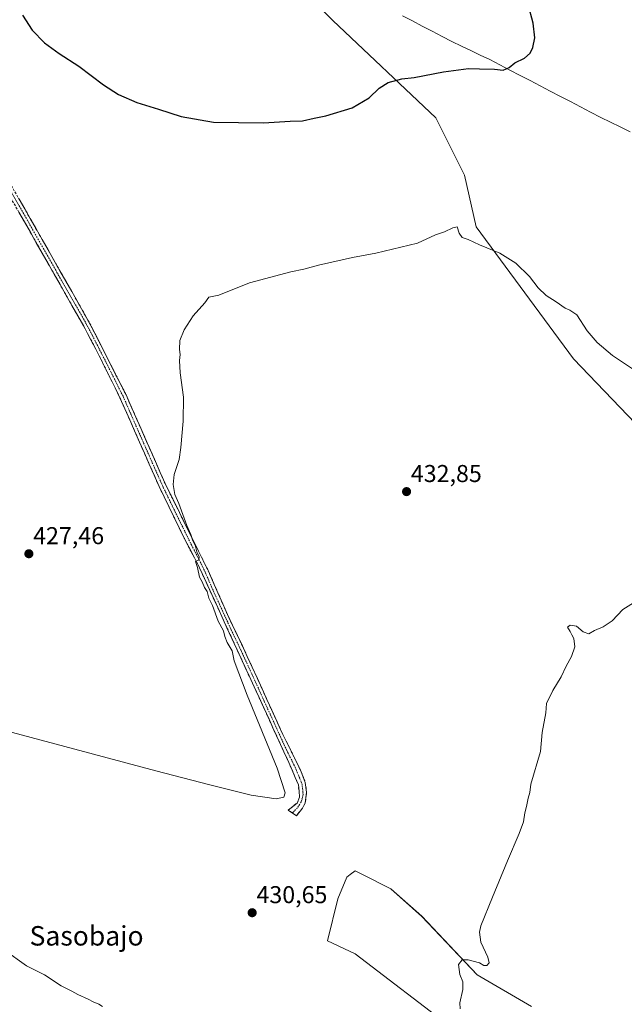
# Model space of a CAD drawing. Units: metres. Extents: x 638558 to 641986, y 4708993 to 4711375.
# Drawn here: x 638919 to 639168, y 4710322 to 4710727 of the extents above; entities that cross this region are included whole.
import ezdxf
from ezdxf.enums import TextEntityAlignment as Align

# ---------------------------------------------------------------- set-up
doc = ezdxf.new("R2010")
doc.units = ezdxf.units.M
doc.header["$MEASUREMENT"] = 0
doc.linetypes.add('TRAZO_Y_PUNTO', pattern=[1, 0.5, -0.25, 0, -0.25])
doc.linetypes.add('TRAZOSX2', pattern=[1.5, 1, -0.5])
for name, color, linetype, lineweight in [('Camino', 19, 'TRAZOSX2', 0), ('Camino Cxs', 19, 'Continuous', 0), ('Camino eje', 19, 'TRAZO_Y_PUNTO', 0), ('Carátula', 7, 'Continuous', 5), ('Corriente natural lineal', 142, 'Continuous', 13), ('Cultivos herbáceos CxS', 92, 'Continuous', 0), ('Curva de nivel maestra', 36, 'Continuous', 30), ('Curva de nivel normal', 36, 'Continuous', 0), ('Pastizal CxS', 92, 'Continuous', 0), ('Punto de cota en terreno', 7, 'Continuous', 0), ('Rótulo de punto de cota en terreno', 19, 'Continuous', 0), ('Texto cartográfico', 19, 'Continuous', 0)]:
    doc.layers.add(name, color=color, linetype=linetype, lineweight=lineweight)
doc.styles.add('Arial', font='txt', dxfattribs={"height": 0.2})

# ---------------------------------------------------------------- blocks, each defined once
blk = doc.blocks.new('*U150')
at = {"layer": 'Cultivos herbáceos CxS', "color": 92, "linetype": 'Continuous', "lineweight": 0}
for points in [[(639007.3191, 4710766.8801, 423.3327), (639047.8509, 4710726.3189, 423.898), (639090.2423, 4710686.2523, 426.3002), (639102.0169, 4710662.6843, 428.0893), (639106.727, 4710641.4731, 429.5721), (639146.7627, 4710587.2669, 430.7982), (639200.9291, 4710530.7023, 433.5417)], [(639129.4626, 4710320.9491, 435.618), (639107.1921, 4710333.9753, 435.1928), (639084.4806, 4710358.0347, 434.1632), (639071.7884, 4710369.3967, 433.6407), (639060.0881, 4710375.2495, 433.1415), (639057.0926, 4710376.7481, 433.0444), (639055.0721, 4710375.2391, 432.9599), (639053.6115, 4710374.1483, 432.8679), (639049.9041, 4710365.2061, 431.6937), (639045.7359, 4710348.0109, 432.763), (639057.0919, 4710342.6641, 433.2655), (639097.1715, 4710311.9203, 434.9746)]]:
    blk.add_polyline3d(points, dxfattribs=at)
blk = doc.blocks.new('5PATER')
at = {"layer": 'Carátula', "linetype": 'Continuous', "lineweight": 5}
h = blk.add_hatch(color=250, dxfattribs=at)
edge = h.paths.add_edge_path()
edge.add_ellipse((0, 0.01), major_axis=(-1.33, -1.34), ratio=0.999422, start_angle=0, end_angle=360)

msp = doc.modelspace()

# ---------------------------------------------------------------- linework, layer by layer
at = {"layer": 'Camino', "color": 19, "linetype": 'TRAZOSX2', "lineweight": 0}
for points in [[(638894.65, 4710700.71), (638895.02, 4710696.15), (638896.11, 4710693.28), (638899.16, 4710688.27), (638909.82, 4710668.86), (638923.58, 4710644.9), (638947.96, 4710601.94), (638962.94, 4710572.39), (638979.01, 4710535.92), (638992.68, 4710508.16), (638996.81, 4710499.89), (639004.59, 4710482.07), (639012.77, 4710464.89), (639026.86, 4710433.88), (639034.94, 4710417.46), (639036.57, 4710413.09), (639037.15, 4710409.13), (639036.54, 4710404.68), (639035.41, 4710402.47), (639032.92, 4710399.36), (639031.32, 4710400.49)], [(639031.32, 4710400.49), (639029.6, 4710401.71), (639033.22, 4710404.62), (639034.26, 4710407.05), (639033.76, 4710412.04), (639029.84, 4710421.24), (638993.11, 4710501.34), (638986.87, 4710513.43), (638976.52, 4710534.77), (638960.45, 4710571.23), (638950.23, 4710591.78), (638945.55, 4710600.62), (638921.2, 4710643.54), (638907.43, 4710667.52), (638900.25, 4710680.68), (638896.79, 4710686.89), (638894.21, 4710691.12), (638892.84, 4710692.99), (638891.36, 4710693.87)]]:
    msp.add_lwpolyline(points, dxfattribs=at)
at = {"layer": 'Camino Cxs', "color": 19, "linetype": 'Continuous', "lineweight": 0}
msp.add_polyline3d([(638918.99, 4710652.89, 427), (638921.29, 4710648.89, 426.81), (638923.58, 4710644.9, 427.09), (638926.02, 4710640.6, 427.08), (638928.46, 4710636.31, 427.13), (638930.89, 4710632.01, 427.19), (638933.33, 4710627.72, 427.18), (638935.77, 4710623.42, 427.08), (638938.21, 4710619.12, 427.26), (638940.65, 4710614.83, 427.14), (638943.08, 4710610.53, 427.37), (638945.52, 4710606.24, 427.54), (638947.96, 4710601.94, 427.48), (638950.1, 4710597.72, 427.6), (638952.24, 4710593.5, 427.51), (638954.38, 4710589.28, 427.78), (638956.52, 4710585.05, 427.79), (638958.66, 4710580.83, 427.95), (638960.8, 4710576.61, 427.98), (638962.94, 4710572.39, 428.17), (638964.95, 4710567.83, 428.31), (638966.96, 4710563.27, 428.36), (638968.97, 4710558.71, 428.59), (638970.98, 4710554.16, 428.63), (638972.98, 4710549.6, 428.91), (638974.99, 4710545.04, 429.05), (638977, 4710540.48, 429.22), (638979.01, 4710535.92, 429.49), (638980.96, 4710531.95, 429.56), (638982.92, 4710527.99, 429.57), (638984.87, 4710524.02, 429.68), (638986.82, 4710520.06, 429.77), (638988.77, 4710516.09, 429.92), (638990.73, 4710512.13, 429.95), (638992.68, 4710508.16, 430.01), (638994.75, 4710504.03, 430.09), (638996.81, 4710499.89, 430.15), (638998.76, 4710495.44, 430.24), (639000.7, 4710490.98, 430.25), (639002.65, 4710486.53, 430.47), (639004.59, 4710482.07, 430.56), (639006.64, 4710477.78, 430.61), (639008.68, 4710473.48, 430.76), (639010.73, 4710469.19, 430.81), (639012.77, 4710464.89, 430.98), (639014.78, 4710460.46, 431.08), (639016.8, 4710456.03, 431.19), (639018.81, 4710451.6, 431.35), (639020.82, 4710447.17, 431.44), (639022.83, 4710442.74, 431.55), (639024.85, 4710438.31, 431.71), (639026.86, 4710433.88, 431.73), (639028.88, 4710429.78, 431.89), (639030.9, 4710425.67, 431.93), (639032.92, 4710421.57, 432.02), (639034.94, 4710417.46, 432.06), (639036.57, 4710413.09, 432.08), (639037.15, 4710409.13, 432.12), (639036.54, 4710404.68, 432.01), (639035.41, 4710402.47, 431.71), (639032.92, 4710399.36, 431.02), (639029.6, 4710401.71, 430.96), (639033.22, 4710404.62, 431.53), (639034.26, 4710407.05, 431.71), (639034.01, 4710409.55, 431.74), (639033.76, 4710412.04, 431.84), (639032.45, 4710415.11, 431.89), (639031.15, 4710418.17, 431.8), (639029.84, 4710421.24, 431.56), (639027.8, 4710425.69, 431.74), (639025.76, 4710430.14, 431.52), (639023.72, 4710434.59, 431.52), (639021.68, 4710439.04, 431.56), (639019.64, 4710443.49, 431.13), (639017.6, 4710447.94, 431.29), (639015.56, 4710452.39, 430.97), (639013.52, 4710456.84, 430.88), (639011.48, 4710461.29, 430.84), (639009.43, 4710465.74, 430.31), (639007.39, 4710470.19, 430.45), (639005.35, 4710474.64, 430.23), (639003.31, 4710479.09, 430.31), (639001.27, 4710483.54, 430.32), (638999.23, 4710487.99, 429.67), (638997.19, 4710492.44, 429.86), (638995.15, 4710496.89, 429.72), (638993.11, 4710501.34, 429.74), (638991.03, 4710505.37, 429.77), (638988.95, 4710509.4, 429.34), (638986.87, 4710513.43, 429.51), (638984.8, 4710517.7, 429.3), (638982.73, 4710521.97, 429.33), (638980.66, 4710526.23, 429.26), (638978.59, 4710530.5, 429.21), (638976.52, 4710534.77, 429.14), (638974.51, 4710539.33, 428.88), (638972.5, 4710543.89, 428.82), (638970.49, 4710548.44, 428.6), (638968.49, 4710553, 428.3), (638966.48, 4710557.56, 428.12), (638964.47, 4710562.12, 427.97), (638962.46, 4710566.67, 427.91), (638960.45, 4710571.23, 427.78), (638958.41, 4710575.34, 427.62), (638956.36, 4710579.45, 427.66), (638954.32, 4710583.56, 427.34), (638952.27, 4710587.67, 427.37), (638950.23, 4710591.78, 427.19), (638948.67, 4710594.73, 427.13), (638947.11, 4710597.67, 427.21), (638945.55, 4710600.62, 427.11), (638943.12, 4710604.91, 427.09), (638940.68, 4710609.2, 426.94), (638938.25, 4710613.5, 426.73), (638935.81, 4710617.79, 426.83), (638933.38, 4710622.08, 426.78), (638930.94, 4710626.37, 426.75), (638928.51, 4710630.66, 426.77), (638926.07, 4710634.96, 426.76), (638923.64, 4710639.25, 426.62), (638921.2, 4710643.54, 426.74), (638918.91, 4710647.54, 426.55)], dxfattribs=at)
at = {"layer": 'Camino eje', "color": 19, "linetype": 'TRAZO_Y_PUNTO', "lineweight": 0}
msp.add_lwpolyline([(638908.63, 4710668.19), (638922.39, 4710644.22), (638934.57, 4710622.76), (638946.76, 4710601.28), (638949.1, 4710596.86), (638956.59, 4710582.09), (638961.7, 4710571.81), (638969.73, 4710553.58), (638977.77, 4710535.35), (638982.94, 4710524.68), (638989.78, 4710510.8), (638992.9, 4710504.75), (638994.96, 4710500.62), (638998.85, 4710491.71), (639006.12, 4710475.85), (639010.21, 4710467.26), (639017.48, 4710451.41), (639024.52, 4710435.9), (639028.35, 4710427.56), (639032.39, 4710419.35), (639034.35, 4710414.75), (639035.17, 4710412.57), (639035.46, 4710410.59), (639035.71, 4710408.09), (639034.95, 4710405.1), (639033.37, 4710402.69), (639031.32, 4710400.49)], dxfattribs=at)
at = {"layer": 'Corriente natural lineal', "color": 142, "linetype": 'Continuous', "lineweight": 13}
msp.add_polyline3d([(639170.04, 4710680.55, 426.86), (639166.01, 4710682.52, 426.74), (639161.98, 4710684.5, 426.57), (639157.95, 4710686.48, 426.41), (639153.81, 4710688.64, 426.18), (639149.66, 4710690.8, 426), (639145.52, 4710692.96, 425.78), (639141.38, 4710695.12, 425.59), (639137.24, 4710697.28, 425.41), (639133.09, 4710699.43, 425.29), (639128.95, 4710701.59, 425.21), (639124.81, 4710703.75, 425.07), (639120.67, 4710705.91, 425), (639116.52, 4710708.07, 424.87), (639112.38, 4710710.23, 424.8), (639108.49, 4710712.08, 424.67), (639104.61, 4710713.94, 424.52), (639100.72, 4710715.79, 424.52), (639096.83, 4710717.64, 424.4), (639092.77, 4710719.75, 424.34), (639088.71, 4710721.87, 424.24), (639084.65, 4710723.98, 424.13), (639080.59, 4710726.1, 424.07), (639076.53, 4710728.21, 423.91)], dxfattribs=at)
at = {"layer": 'Cultivos herbáceos CxS', "color": 92, "linetype": 'Continuous', "lineweight": 0}
for points in [[(639200.93, 4710530.7, 433.54), (639146.76, 4710587.27, 430.8), (639106.73, 4710641.47, 429.57), (639102.02, 4710662.68, 428.09), (639090.24, 4710686.25, 426.3), (639047.85, 4710726.32, 423.9), (639007.32, 4710766.88, 423.33), (639005.55, 4710768.88, 423.09), (639017.14, 4710778.72, 423.34), (639041.23, 4710800.09, 423.75), (639091.69, 4710844.43, 426.76), (639096.96, 4710848.51, 426.97), (639100.29, 4710851.09, 427.16), (639102.91, 4710853.12, 427.53), (639104.38, 4710851.23, 427.64), (639112.25, 4710845.54, 427.88), (639146.77, 4710820.59, 428.21), (639182.09, 4710794.66, 428.52)], [(639005.55, 4710768.88, 423.09), (639007.32, 4710766.88, 423.33), (639047.85, 4710726.32, 423.9), (639090.24, 4710686.25, 426.3), (639102.02, 4710662.68, 428.09), (639106.73, 4710641.47, 429.57), (639146.76, 4710587.27, 430.8), (639200.93, 4710530.7, 433.54), (639257.45, 4710495.35, 433.68), (639283.36, 4710455.28, 435.32), (639313.97, 4710419.93, 436.16), (639389.34, 4710492.99, 435.43), (639351.66, 4710533.06, 434.02), (639316.33, 4710568.41, 432.49), (639299.85, 4710615.55, 433.3), (639266.87, 4710665.04, 432.02), (639245.68, 4710700.39, 430.97), (639226.84, 4710733.39, 430.34), (639203.29, 4710771.1, 429.37), (639182.09, 4710794.66, 428.52), (639146.77, 4710820.59, 428.21), (639112.25, 4710845.54, 427.88), (639104.38, 4710851.23, 427.64), (639102.91, 4710853.12, 427.53)], [(639005.55, 4710768.88, 423.09), (639007.32, 4710766.88, 423.33), (639047.85, 4710726.32, 423.9), (639090.24, 4710686.25, 426.3), (639102.02, 4710662.68, 428.09), (639106.73, 4710641.47, 429.57), (639146.76, 4710587.27, 430.8), (639200.93, 4710530.7, 433.54), (639257.45, 4710495.35, 433.68), (639283.36, 4710455.28, 435.32), (639313.97, 4710419.93, 436.16), (639389.34, 4710492.99, 435.43), (639351.66, 4710533.06, 434.02), (639316.33, 4710568.41, 432.49), (639299.85, 4710615.55, 433.3), (639266.87, 4710665.04, 432.02), (639245.68, 4710700.39, 430.97), (639226.84, 4710733.39, 430.34), (639203.29, 4710771.1, 429.37), (639182.09, 4710794.66, 428.52), (639146.77, 4710820.59, 428.21), (639112.25, 4710845.54, 427.88), (639104.38, 4710851.23, 427.64), (639102.91, 4710853.12, 427.53)], [(639129.46, 4710320.95, 435.62), (639107.19, 4710333.98, 435.19), (639084.48, 4710358.03, 434.16), (639071.79, 4710369.4, 433.64), (639060.09, 4710375.25, 433.14), (639057.09, 4710376.75, 433.04), (639055.07, 4710375.24, 432.96), (639053.61, 4710374.15, 432.87), (639049.9, 4710365.21, 431.69), (639045.74, 4710348.01, 432.76), (639057.09, 4710342.66, 433.27), (639097.17, 4710311.92, 434.97)]]:
    msp.add_polyline3d(points, dxfattribs=at)
at = {"layer": 'Curva de nivel maestra', "color": 36, "linetype": 'Continuous', "lineweight": 30}
msp.add_polyline3d([(638920.44, 4710728.44, 425), (638924.34, 4710722.34, 425), (638929.47, 4710717.12, 425), (638935.45, 4710712.69, 425), (638943.48, 4710707.46, 425), (638953.64, 4710699.86, 425), (638959.8, 4710695.92, 425), (638967.36, 4710692.61, 425), (638976.28, 4710689.86, 425), (638985.56, 4710686.78, 425), (638998.86, 4710684.51, 425), (639019.44, 4710684.18, 425), (639030.34, 4710684.86, 425), (639035.41, 4710685.06, 425), (639040.2, 4710686.14, 425), (639045.07, 4710687.08, 425), (639055.81, 4710690.33, 425), (639062.81, 4710694.57, 425), (639066.94, 4710698.46, 425), (639070.68, 4710700.83, 425), (639076.28, 4710702.38, 425), (639081.27, 4710702.84, 425), (639093.34, 4710705.25, 425), (639103.6, 4710706.54, 425), (639108.13, 4710706.38, 425), (639114.26, 4710706.25, 425), (639117.86, 4710705.93, 425), (639120.33, 4710706.96, 425), (639122.67, 4710708.83, 425), (639126.62, 4710710.83, 425), (639128.94, 4710712.83, 425), (639130.02, 4710715.16, 425), (639130.94, 4710719.16, 425), (639130.25, 4710725.21, 425), (639128.2, 4710732.83, 425)], dxfattribs=at)
at = {"layer": 'Curva de nivel normal', "color": 36, "linetype": 'Continuous', "lineweight": 0}
for points in [[(638912.17, 4710434.74, 430), (638975.15, 4710417.79, 430), (638997.32, 4710412.04, 430), (639014.33, 4710407.89, 430), (639024.68, 4710406.38, 430), (639027.8, 4710406.97, 430), (639028.36, 4710408.83, 430), (639025.06, 4710419, 430), (639012.71, 4710448.98, 430), (639007.34, 4710463.08, 430), (639006.48, 4710467.12, 430), (639004.51, 4710470.57, 430), (639003.51, 4710473.06, 430), (639003, 4710475.38, 430), (639000.78, 4710479.32, 430), (638998.42, 4710485.75, 430), (638996.99, 4710488.87, 430), (638996.23, 4710491.62, 430), (638995.15, 4710493.2, 430), (638994.18, 4710495.56, 430), (638993.14, 4710497.52, 430), (638992.3, 4710501.39, 430), (638991.44, 4710503.84, 430), (638992.82, 4710504.54, 430), (638992.95, 4710505.77, 430), (638992.06, 4710507.9, 430), (638991.31, 4710510.68, 430), (638990.36, 4710512.4, 430), (638989.54, 4710515.03, 430), (638987.92, 4710518.75, 430), (638984.58, 4710527.74, 430), (638983, 4710531.38, 430), (638982.28, 4710535.5, 430), (638982.67, 4710539.69, 430), (638984.82, 4710545.86, 430), (638985.45, 4710550.78, 430), (638986.47, 4710561.54, 430), (638986.55, 4710571.44, 430), (638985.22, 4710581.52, 430), (638984.84, 4710586.56, 430), (638985.19, 4710588.97, 430), (638984.92, 4710591.01, 430), (638985.08, 4710594.8, 430), (638986.77, 4710599.18, 430), (638990.58, 4710604.85, 430), (638995.28, 4710610.18, 430), (638996.92, 4710612.52, 430), (639001.08, 4710613.43, 430), (639013.68, 4710618.48, 430), (639030.66, 4710622.99, 430), (639035.92, 4710624.03, 430), (639042.04, 4710625.74, 430), (639055.96, 4710628.92, 430), (639065.58, 4710630.69, 430), (639082.63, 4710634.71, 430), (639090.05, 4710638.14, 430), (639093.74, 4710639.45, 430), (639097.25, 4710641.08, 430), (639098.98, 4710641.45, 430), (639099.8, 4710638.82, 430), (639101.1, 4710637.04, 430), (639103.44, 4710636.26, 430), (639108.13, 4710634.06, 430), (639116.46, 4710630.65, 430), (639123.13, 4710626.56, 430), (639128.67, 4710621.08, 430), (639132.33, 4710616.38, 430), (639135.6, 4710613.21, 430), (639139.72, 4710610.68, 430), (639143.38, 4710608.02, 430), (639145.34, 4710607.16, 430), (639148.15, 4710605.23, 430), (639152.33, 4710598.67, 430), (639156.54, 4710593.92, 430), (639162.75, 4710588.6, 430), (639178.4, 4710578.2, 430)], [(639171.45, 4710486.85, 435), (639167.02, 4710484.12, 435), (639162.72, 4710479.54, 435), (639159.03, 4710477.02, 435), (639155.46, 4710475.6, 435), (639153.1, 4710474.23, 435), (639150.82, 4710475.03, 435), (639148.06, 4710477.3, 435), (639145.45, 4710477.7, 435), (639144.28, 4710476.88, 435), (639145.41, 4710475.15, 435), (639146.05, 4710473.79, 435), (639146.92, 4710472.23, 435), (639147.33, 4710468.84, 435), (639146.01, 4710464.87, 435), (639143.79, 4710460.87, 435), (639141.75, 4710456.54, 435), (639138.31, 4710450.87, 435), (639135.75, 4710445.54, 435), (639135.35, 4710441.62, 435), (639133.95, 4710433.54, 435), (639133.16, 4710425.75, 435), (639129.3, 4710412.33, 435), (639128.87, 4710408.88, 435), (639128.13, 4710406.55, 435), (639127.53, 4710403.21, 435), (639126.73, 4710400.55, 435), (639126.18, 4710396.88, 435), (639124.43, 4710392.05, 435), (639119.7, 4710380.88, 435), (639113.47, 4710365.97, 435), (639108.67, 4710354.13, 435), (639108.1, 4710351.56, 435), (639108.72, 4710347.4, 435), (639111.61, 4710341.18, 435), (639112.11, 4710338.88, 435), (639111.11, 4710337.86, 435), (639109.95, 4710337.84, 435), (639108.18, 4710338.94, 435), (639103.52, 4710340.19, 435), (639101.04, 4710340.1, 435), (639099.54, 4710338.28, 435), (639100.12, 4710334.18, 435), (639101.27, 4710331.04, 435), (639101.26, 4710327.99, 435), (639100.11, 4710322.46, 435), (639100.28, 4710320.01, 435)], [(638953.29, 4710321.02, 435), (638951.82, 4710321.88, 435), (638949.43, 4710322.82, 435), (638947.31, 4710324.04, 435), (638943.14, 4710325.93, 435), (638940.66, 4710327.32, 435), (638936.33, 4710329.42, 435), (638929.4, 4710333.96, 435), (638922.03, 4710337.72, 435), (638912.86, 4710344.25, 435)]]:
    msp.add_polyline3d(points, dxfattribs=at)
at = {"layer": 'Pastizal CxS', "color": 92, "linetype": 'Continuous', "lineweight": 0}
for points in [[(639097.17, 4710311.92, 434.97), (639057.09, 4710342.66, 433.27), (639045.74, 4710348.01, 432.76), (639049.9, 4710365.21, 431.69), (639053.61, 4710374.15, 432.87), (639055.07, 4710375.24, 432.96), (639057.09, 4710376.75, 433.04), (639060.09, 4710375.25, 433.14), (639071.79, 4710369.4, 433.64), (639084.48, 4710358.03, 434.16), (639107.19, 4710333.98, 435.19), (639129.46, 4710320.95, 435.62)], [(639129.46, 4710320.95, 435.62), (639107.19, 4710333.98, 435.19), (639084.48, 4710358.03, 434.16), (639071.79, 4710369.4, 433.64), (639060.09, 4710375.25, 433.14), (639057.09, 4710376.75, 433.04), (639055.07, 4710375.24, 432.96), (639053.61, 4710374.15, 432.87), (639049.9, 4710365.21, 431.69), (639045.74, 4710348.01, 432.76), (639057.09, 4710342.66, 433.27), (639097.17, 4710311.92, 434.97)]]:
    msp.add_polyline3d(points, dxfattribs=at)

# ---------------------------------------------------------------- block references
at = {"layer": 'Cultivos herbáceos CxS', "color": 92, "linetype": 'Continuous', "lineweight": 0}
msp.add_blockref('*U150', (0, 0), dxfattribs=at)
at = {"layer": 'Punto de cota en terreno', "linetype": 'Continuous', "lineweight": 0}
for p in [(639078.19, 4710532.62, 432.85), (638923.01, 4710507.07, 427.46), (639014.76, 4710359.5, 430.65)]:
    msp.add_blockref('5PATER', p, dxfattribs=at)

# ---------------------------------------------------------------- texts
at = {"layer": 'Rótulo de punto de cota en terreno', "color": 19, "linetype": 'Continuous', "lineweight": 0, "style": 'Arial'}
for s, p in [('432,85', (639079.95, 4710534.38)), ('427,46', (638924.77, 4710508.83)), ('430,65', (639016.52, 4710361.26))]:
    msp.add_text(s, height=7, dxfattribs=at).set_placement(p, align=Align.BOTTOM_LEFT)
at = {"layer": 'Texto cartográfico', "color": 19, "linetype": 'Continuous', "lineweight": 0, "style": 'Arial'}
msp.add_text('Sasobajo', height=8, dxfattribs=at).set_placement((638946.73, 4710350.02), align=Align.MIDDLE_CENTER)

doc.saveas('drawing.dxf')
